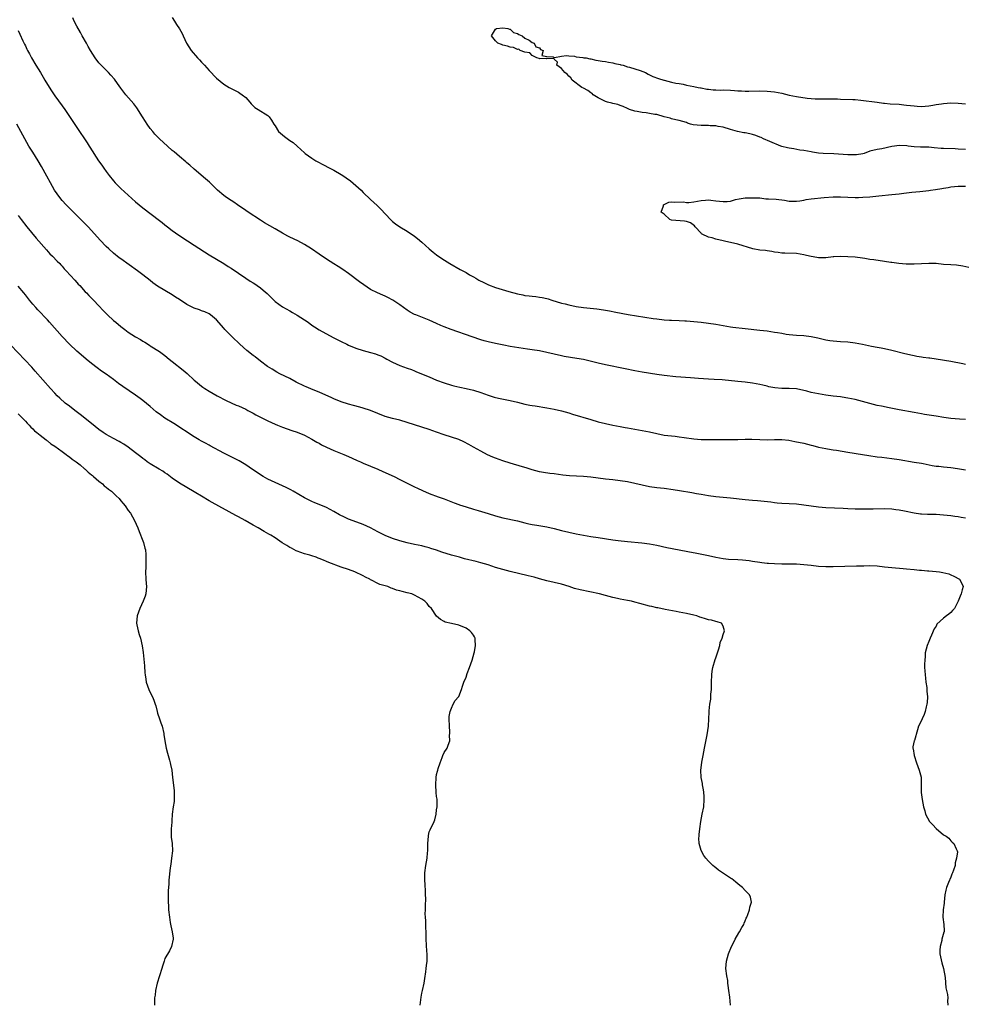
# Model space of a CAD drawing. Units: inches. Extents: x 2604000 to 2607000, y 1533000 to 1536000.
# Drawn here: x 2604787 to 2605044, y 1534491 to 1534759 of the extents above; entities that cross this region are included whole.
import ezdxf

# ---------------------------------------------------------------- set-up
doc = ezdxf.new("R2010")
doc.units = ezdxf.units.IN
doc.header["$MEASUREMENT"] = 0
doc.layers.add('LD26041533_2ft', color=112, linetype='Continuous')

msp = doc.modelspace()

# ---------------------------------------------------------------- linework, layer by layer
at = {"layer": 'LD26041533_2ft'}
for points, elevation in [([(2605045, 1534650.51), (2605043.38, 1534650.62), (2605041, 1534650.82), (2605039.1, 1534651.1), (2605037, 1534651.46), (2605033.9, 1534651.9), (2605033, 1534652.06), (2605031, 1534652.45), (2605027, 1534653.18), (2605024.28, 1534653.72), (2605022.11, 1534654.11), (2605021, 1534654.35), (2605017, 1534655.47), (2605015, 1534655.96), (2605013, 1534656.37), (2605012.46, 1534656.46), (2605011, 1534656.66), (2605009, 1534656.85), (2605007, 1534657.14), (2605003, 1534657.91), (2605001.79, 1534658.21), (2604999, 1534658.84), (2604997, 1534658.98), (2604995, 1534658.96), (2604993.12, 1534659.12), (2604991.46, 1534659.46), (2604991, 1534659.58), (2604989.84, 1534659.84), (2604989, 1534660.06), (2604987, 1534660.41), (2604985, 1534660.67), (2604983, 1534660.91), (2604978.71, 1534661.29), (2604976.57, 1534661.43), (2604975, 1534661.51), (2604972.32, 1534661.68), (2604970.16, 1534661.84), (2604966.18, 1534662.18), (2604963, 1534662.52), (2604961, 1534662.8), (2604957, 1534663.43), (2604955, 1534663.77), (2604952.33, 1534664.33), (2604947, 1534665.4), (2604945, 1534665.83), (2604941, 1534666.84), (2604939.18, 1534667.18), (2604937.44, 1534667.44), (2604935.72, 1534667.72), (2604935, 1534667.86), (2604933, 1534668.31), (2604931, 1534668.8), (2604929, 1534669.22), (2604927, 1534669.54), (2604925.71, 1534669.71), (2604921, 1534670.44), (2604919.27, 1534670.73), (2604917, 1534671.19), (2604915, 1534671.68), (2604913.98, 1534671.98), (2604913, 1534672.25), (2604910.69, 1534673), (2604904.93, 1534675), (2604903, 1534675.78), (2604902.17, 1534676.17), (2604901, 1534676.68), (2604899, 1534677.57), (2604895.3, 1534679), (2604895, 1534679.13), (2604893.8, 1534679.8), (2604893, 1534680.28), (2604891.96, 1534681), (2604891, 1534681.72), (2604889.05, 1534683.05), (2604887.74, 1534683.74), (2604887, 1534684.09), (2604886.36, 1534684.36), (2604884.89, 1534685), (2604883, 1534685.97), (2604881.17, 1534687.17), (2604880.03, 1534688.03), (2604877, 1534690.28), (2604875.41, 1534691.41), (2604874.2, 1534692.2), (2604873, 1534692.91), (2604871, 1534694.2), (2604869, 1534695.56), (2604866.93, 1534697), (2604865, 1534698.21), (2604863.16, 1534699.16), (2604861, 1534700.21), (2604860.49, 1534700.49), (2604859, 1534701.32), (2604857, 1534702.5), (2604854.13, 1534704.13), (2604853, 1534704.8), (2604849.69, 1534707), (2604849, 1534707.49), (2604846.76, 1534709), (2604845.74, 1534709.74), (2604845, 1534710.19), (2604843.76, 1534711), (2604843, 1534711.55), (2604841.33, 1534713), (2604839.14, 1534715.14), (2604838.09, 1534716.09), (2604835, 1534718.67), (2604833.77, 1534719.77), (2604833, 1534720.44), (2604832.71, 1534720.71), (2604831, 1534722.2), (2604829.47, 1534723.47), (2604829, 1534723.82), (2604827.66, 1534725), (2604825.56, 1534727), (2604824.29, 1534728.29), (2604823.68, 1534729), (2604823, 1534729.82), (2604822.18, 1534731), (2604821.71, 1534731.71), (2604820.91, 1534733), (2604819.39, 1534735.39), (2604818.54, 1534736.54), (2604816.39, 1534739), (2604815, 1534740.78), (2604814.09, 1534742.09), (2604813.22, 1534743.22), (2604812.29, 1534744.29), (2604811.63, 1534745), (2604809.64, 1534747), (2604809, 1534747.71), (2604807.97, 1534749), (2604806.71, 1534751), (2604806.12, 1534752.12), (2604805.6, 1534753), (2604804.48, 1534755), (2604803.96, 1534755.96), (2604803, 1534757.62), (2604802.31, 1534759), (2604801.92, 1534759.92)], 7326), ([(2604829, 1534760.03), (2604829.61, 1534759), (2604830.17, 1534758.16), (2604830.94, 1534756.94), (2604831.67, 1534755.67), (2604832, 1534755), (2604832.9, 1534753), (2604834.16, 1534751), (2604835.88, 1534749), (2604836.45, 1534748.45), (2604837, 1534747.82), (2604837.41, 1534747.41), (2604837.73, 1534747), (2604839, 1534745.56), (2604841, 1534743.52), (2604843, 1534741.91), (2604844.47, 1534741), (2604845, 1534740.69), (2604846.14, 1534740.14), (2604847, 1534739.69), (2604847.43, 1534739.43), (2604848.03, 1534739), (2604849, 1534738.21), (2604850.1, 1534737), (2604850.5, 1534736.5), (2604851.52, 1534735.52), (2604852.38, 1534735), (2604855, 1534733.35), (2604855.37, 1534733), (2604856.05, 1534732.05), (2604856.67, 1534731), (2604857, 1534730.51), (2604857.95, 1534729), (2604858.48, 1534728.48), (2604859, 1534728.02), (2604859.6, 1534727.6), (2604861, 1534726.54), (2604861.94, 1534725.94), (2604863, 1534725), (2604864.03, 1534724.03), (2604865, 1534723.14), (2604865.17, 1534723), (2604867, 1534721.7), (2604868.1, 1534721), (2604868.67, 1534720.67), (2604869.97, 1534719.97), (2604871.87, 1534719), (2604873, 1534718.46), (2604875, 1534717.3), (2604875.43, 1534717), (2604876.39, 1534716.39), (2604877.54, 1534715.54), (2604879, 1534714.26), (2604880.4, 1534713), (2604881, 1534712.39), (2604883, 1534710.47), (2604884.81, 1534708.81), (2604885.81, 1534707.81), (2604888.46, 1534705), (2604888.73, 1534704.73), (2604889, 1534704.49), (2604889.82, 1534703.82), (2604890.99, 1534703), (2604893, 1534701.83), (2604895, 1534700.47), (2604895.82, 1534699.82), (2604897, 1534698.82), (2604899, 1534696.99), (2604900.09, 1534696.09), (2604901, 1534695.38), (2604902.42, 1534694.42), (2604904.59, 1534693), (2604907.39, 1534691.39), (2604908.09, 1534691), (2604909, 1534690.53), (2604909.96, 1534689.96), (2604911, 1534689.4), (2604911.67, 1534689), (2604912.52, 1534688.52), (2604913.81, 1534687.81), (2604915.16, 1534687.16), (2604917, 1534686.45), (2604920.62, 1534685.38), (2604923, 1534684.73), (2604924.44, 1534684.44), (2604925, 1534684.32), (2604926.21, 1534684.21), (2604927, 1534684.1), (2604928.01, 1534684.01), (2604929, 1534683.88), (2604929.74, 1534683.74), (2604931, 1534683.46), (2604931.36, 1534683.36), (2604932.41, 1534683), (2604935, 1534682.24), (2604935.99, 1534682.01), (2604937, 1534681.75), (2604939, 1534681.34), (2604941, 1534681.02), (2604944.66, 1534680.67), (2604946.41, 1534680.41), (2604947, 1534680.31), (2604948.08, 1534680.08), (2604949.77, 1534679.77), (2604953.16, 1534679.16), (2604959.94, 1534678.06), (2604961, 1534677.91), (2604963, 1534677.68), (2604964.42, 1534677.58), (2604965, 1534677.54), (2604967, 1534677.49), (2604968.59, 1534677.41), (2604969, 1534677.4), (2604971, 1534677.22), (2604973, 1534676.99), (2604975, 1534676.79), (2604977, 1534676.49), (2604979, 1534676.09), (2604981, 1534675.74), (2604981.65, 1534675.65), (2604985, 1534675.27), (2604989, 1534674.87), (2604991, 1534674.63), (2604993, 1534674.35), (2604993.79, 1534674.21), (2604995, 1534674.02), (2604996.21, 1534673.79), (2604997, 1534673.67), (2604999, 1534673.45), (2605001, 1534673.36), (2605003, 1534673.16), (2605004.77, 1534672.77), (2605007, 1534672.24), (2605008.07, 1534672.07), (2605009, 1534671.94), (2605011, 1534671.76), (2605013, 1534671.65), (2605015, 1534671.43), (2605017, 1534671.08), (2605019.46, 1534670.54), (2605021, 1534670.24), (2605022.07, 1534670.07), (2605023, 1534669.88), (2605025, 1534669.44), (2605028.54, 1534668.54), (2605029, 1534668.41), (2605030.14, 1534668.14), (2605031, 1534667.91), (2605031.79, 1534667.79), (2605033, 1534667.56), (2605033.52, 1534667.52), (2605035, 1534667.33), (2605035.31, 1534667.31), (2605037.07, 1534667.07), (2605041, 1534666.39), (2605044.26, 1534665.74), (2605045, 1534665.56)], 7328), ([(2604787, 1534756.45), (2604787.51, 1534755.51), (2604788.31, 1534753.69), (2604788.77, 1534752.77), (2604789, 1534752.28), (2604789.42, 1534751.42), (2604789.59, 1534751), (2604790.1, 1534750.1), (2604790.64, 1534749), (2604791.84, 1534747), (2604793.09, 1534745), (2604793.8, 1534743.8), (2604794.31, 1534743), (2604795, 1534741.79), (2604796.08, 1534740.08), (2604797, 1534738.71), (2604799, 1534736), (2604799.71, 1534735), (2604803, 1534730.05), (2604803.74, 1534729), (2604805.09, 1534727), (2604805.84, 1534725.84), (2604806.36, 1534725), (2604807.39, 1534723.39), (2604807.62, 1534723), (2604808.93, 1534721), (2604809.79, 1534719.79), (2604810.32, 1534719), (2604811, 1534718.06), (2604811.8, 1534717), (2604813, 1534715.53), (2604813.48, 1534715), (2604815, 1534713.44), (2604817, 1534711.6), (2604819, 1534709.84), (2604819.99, 1534709), (2604821, 1534708.18), (2604821.67, 1534707.67), (2604822.49, 1534707), (2604826.2, 1534704.2), (2604827, 1534703.56), (2604827.74, 1534703), (2604829, 1534702.01), (2604830.77, 1534700.77), (2604833.18, 1534699.18), (2604835, 1534698.03), (2604839, 1534695.4), (2604841, 1534694.24), (2604843, 1534693.01), (2604844.21, 1534692.21), (2604845, 1534691.71), (2604849, 1534689.04), (2604850.24, 1534688.24), (2604851, 1534687.74), (2604851.46, 1534687.46), (2604852.13, 1534687), (2604853, 1534686.37), (2604853.77, 1534685.77), (2604854.82, 1534684.82), (2604856.68, 1534683), (2604857, 1534682.71), (2604859, 1534681.23), (2604861, 1534680.08), (2604861.71, 1534679.71), (2604862.98, 1534678.98), (2604865, 1534677.69), (2604865.98, 1534677), (2604867, 1534676.25), (2604867.75, 1534675.75), (2604869, 1534674.98), (2604872.83, 1534672.83), (2604875, 1534671.74), (2604876.54, 1534671), (2604877, 1534670.79), (2604879, 1534669.94), (2604881, 1534669.28), (2604883, 1534668.78), (2604884.38, 1534668.38), (2604885, 1534668.18), (2604885.82, 1534667.82), (2604887, 1534667.24), (2604887.4, 1534667), (2604889, 1534666.14), (2604891, 1534665.19), (2604893, 1534664.47), (2604894.11, 1534664.11), (2604895, 1534663.74), (2604895.55, 1534663.55), (2604899, 1534662.13), (2604901, 1534661.28), (2604903, 1534660.47), (2604905, 1534659.84), (2604905.66, 1534659.66), (2604907.29, 1534659.29), (2604909, 1534658.95), (2604911, 1534658.48), (2604913, 1534657.85), (2604915, 1534657.15), (2604916.65, 1534656.65), (2604917, 1534656.55), (2604918.26, 1534656.26), (2604921, 1534655.71), (2604923, 1534655.23), (2604925, 1534654.72), (2604926.4, 1534654.4), (2604927, 1534654.3), (2604927.8, 1534654.2), (2604931, 1534653.7), (2604933, 1534653.33), (2604935, 1534652.86), (2604937, 1534652.31), (2604938.01, 1534652.01), (2604943, 1534650.49), (2604945, 1534649.91), (2604947, 1534649.43), (2604948.99, 1534648.99), (2604951, 1534648.6), (2604952.37, 1534648.37), (2604953, 1534648.24), (2604957, 1534647.57), (2604959, 1534647.15), (2604961, 1534646.67), (2604963, 1534646.27), (2604965, 1534646.04), (2604965.95, 1534645.95), (2604967, 1534645.82), (2604968.4, 1534645.6), (2604971, 1534645.26), (2604973, 1534645.09), (2604975, 1534645.04), (2604977, 1534645.08), (2604979, 1534645.1), (2604981.07, 1534645.07), (2604983, 1534645.09), (2604985, 1534645.16), (2604986.85, 1534645.15), (2604989, 1534645.05), (2604991, 1534645.01), (2604993, 1534645.08), (2604995, 1534645.08), (2604996.87, 1534644.87), (2604998.57, 1534644.57), (2605001, 1534644.05), (2605003, 1534643.53), (2605003.41, 1534643.41), (2605005.03, 1534643.03), (2605007, 1534642.6), (2605007.47, 1534642.53), (2605009, 1534642.25), (2605009.86, 1534642.14), (2605013, 1534641.65), (2605017, 1534640.95), (2605018.68, 1534640.68), (2605021, 1534640.37), (2605022.22, 1534640.22), (2605025, 1534639.94), (2605027, 1534639.67), (2605031.08, 1534638.92), (2605033, 1534638.61), (2605033.5, 1534638.5), (2605035.97, 1534638.03), (2605037, 1534637.85), (2605037.79, 1534637.79), (2605039, 1534637.66), (2605041, 1534637.49), (2605042.82, 1534637.18), (2605045, 1534636.77)], 7324), ([(2605045, 1534724.05), (2605043, 1534724.14), (2605042.21, 1534724.21), (2605039, 1534724.33), (2605038.37, 1534724.37), (2605036.53, 1534724.53), (2605035, 1534724.71), (2605032.75, 1534724.75), (2605031, 1534724.82), (2605029.41, 1534725), (2605029.06, 1534725.06), (2605027, 1534725.2), (2605025.73, 1534725), (2605025, 1534724.9), (2605022.28, 1534724.28), (2605021, 1534724.05), (2605019, 1534723.58), (2605017.44, 1534723), (2605017.08, 1534722.92), (2605015.38, 1534722.62), (2605015, 1534722.59), (2605013, 1534722.59), (2605009.14, 1534722.86), (2605006.25, 1534723), (2605005, 1534723.11), (2605003.38, 1534723.38), (2605003, 1534723.41), (2605001, 1534723.77), (2604999.93, 1534723.93), (2604998.24, 1534724.24), (2604997, 1534724.43), (2604996.56, 1534724.56), (2604995, 1534724.92), (2604994.77, 1534725), (2604991.76, 1534726.24), (2604990.05, 1534727), (2604989.35, 1534727.35), (2604989, 1534727.47), (2604987.89, 1534727.89), (2604987, 1534728.15), (2604986.32, 1534728.32), (2604985, 1534728.59), (2604984.63, 1534728.63), (2604982.97, 1534728.97), (2604981, 1534729.49), (2604979, 1534730.11), (2604977.66, 1534730.34), (2604977, 1534730.49), (2604975.48, 1534730.52), (2604975, 1534730.57), (2604973.43, 1534730.57), (2604973, 1534730.59), (2604970.83, 1534730.83), (2604970.14, 1534731), (2604969.28, 1534731.28), (2604969, 1534731.39), (2604967, 1534731.98), (2604966.17, 1534732.17), (2604965, 1534732.38), (2604964.56, 1534732.56), (2604963, 1534732.94), (2604961, 1534733.56), (2604960.39, 1534733.61), (2604959, 1534733.91), (2604958.08, 1534734.08), (2604957, 1534734.17), (2604955.61, 1534734.39), (2604955, 1534734.53), (2604953.53, 1534735), (2604953.17, 1534735.17), (2604953, 1534735.21), (2604951.79, 1534735.79), (2604951, 1534736.01), (2604950.3, 1534736.3), (2604949, 1534736.59), (2604948.7, 1534736.7), (2604947.52, 1534737), (2604947, 1534737.16), (2604945, 1534738.14), (2604943.66, 1534739), (2604943.33, 1534739.33), (2604943, 1534739.51), (2604942.16, 1534740.16), (2604941, 1534740.75), (2604940.53, 1534741), (2604937.86, 1534743), (2604937.55, 1534743.55), (2604937, 1534744.03), (2604936.56, 1534744.56), (2604935.92, 1534745), (2604935, 1534746.16), (2604933.77, 1534747), (2604933.88, 1534747.88), (2604933, 1534748.68), (2604932.87, 1534748.87), (2604931, 1534748.8), (2604930.89, 1534748.89), (2604929, 1534748.81), (2604928.89, 1534748.89), (2604928.32, 1534749), (2604927, 1534749.66), (2604926.36, 1534750.36), (2604925, 1534750.61), (2604923.7, 1534751), (2604923.4, 1534751.4), (2604923, 1534751.31), (2604921.89, 1534751.89), (2604921, 1534751.91), (2604920.25, 1534752.25), (2604919, 1534752.45), (2604918.66, 1534752.66), (2604917.63, 1534753), (2604917, 1534753.66), (2604915.95, 1534755), (2604917, 1534756.86), (2604917.31, 1534757), (2604919, 1534757.24), (2604920.35, 1534757), (2604920.82, 1534756.82), (2604921, 1534756.82), (2604921.95, 1534755.95), (2604923, 1534755.66), (2604923.35, 1534755.35), (2604924.31, 1534755), (2604925, 1534754.38), (2604926.16, 1534753.84), (2604927, 1534753.26), (2604927.52, 1534753), (2604927.99, 1534751.99), (2604929, 1534751.72), (2604929.31, 1534751.31), (2604930.02, 1534751), (2604929.63, 1534749.63), (2604931, 1534749.42), (2604932.71, 1534749.29), (2604933, 1534749.12), (2604933.09, 1534749.09), (2604935, 1534749.49), (2604936.32, 1534749.68), (2604937, 1534749.55), (2604938.54, 1534749.46), (2604939, 1534749.34), (2604940.85, 1534749.15), (2604941.08, 1534749.08), (2604941.72, 1534749), (2604942.76, 1534748.76), (2604943, 1534748.77), (2604944.38, 1534748.38), (2604945, 1534748.34), (2604946.1, 1534748.1), (2604947, 1534748), (2604947.83, 1534747.83), (2604949, 1534747.68), (2604949.53, 1534747.53), (2604951, 1534747.21), (2604951.15, 1534747.15), (2604951.76, 1534747), (2604953, 1534746.63), (2604953.49, 1534746.51), (2604955, 1534746.03), (2604956.45, 1534745.55), (2604957.91, 1534745), (2604958.58, 1534744.58), (2604959.91, 1534743.91), (2604961.37, 1534743.37), (2604962.83, 1534743), (2604963, 1534742.93), (2604965, 1534742.45), (2604966.13, 1534742.13), (2604967, 1534742.04), (2604968.15, 1534741.85), (2604969, 1534741.63), (2604971, 1534741.22), (2604972.26, 1534741), (2604972.86, 1534740.86), (2604973, 1534740.86), (2604974.54, 1534740.54), (2604975, 1534740.53), (2604976.33, 1534740.33), (2604977, 1534740.33), (2604978.25, 1534740.25), (2604979, 1534740.28), (2604981, 1534740.19), (2604982.11, 1534740.11), (2604983, 1534740.01), (2604984.01, 1534740.01), (2604985, 1534739.94), (2604986, 1534740), (2604989, 1534740.07), (2604991, 1534740), (2604993, 1534739.78), (2604995, 1534739.37), (2604997, 1534738.88), (2604999, 1534738.48), (2605001.92, 1534738.08), (2605004.11, 1534737.89), (2605005, 1534737.85), (2605009, 1534737.89), (2605010.17, 1534737.83), (2605011, 1534737.82), (2605014.31, 1534737.69), (2605015, 1534737.65), (2605016.48, 1534737.52), (2605020.95, 1534737), (2605022.71, 1534736.71), (2605023, 1534736.68), (2605024.52, 1534736.52), (2605027, 1534736.4), (2605028.27, 1534736.28), (2605029, 1534736.18), (2605030.07, 1534736.07), (2605031, 1534735.92), (2605031.89, 1534735.89), (2605033, 1534735.79), (2605035, 1534735.97), (2605036.14, 1534736.14), (2605037, 1534736.3), (2605038.52, 1534736.52), (2605039, 1534736.61), (2605041, 1534736.75), (2605043, 1534736.68), (2605045, 1534736.49)], 7330), ([(2605045, 1534623.6), (2605043.84, 1534623.84), (2605043, 1534623.99), (2605042.12, 1534624.12), (2605041, 1534624.26), (2605039, 1534624.48), (2605037, 1534624.6), (2605034.64, 1534624.64), (2605033, 1534624.73), (2605032.76, 1534624.76), (2605031, 1534625.04), (2605028.45, 1534625.55), (2605027, 1534625.82), (2605026.04, 1534625.96), (2605025, 1534626.09), (2605023, 1534626.18), (2605019.88, 1534626.12), (2605019, 1534626.09), (2605017, 1534626.08), (2605015, 1534626.11), (2605013, 1534626.22), (2605011.68, 1534626.32), (2605007, 1534626.48), (2605005, 1534626.64), (2605003, 1534626.91), (2605001, 1534627.21), (2604999, 1534627.42), (2604995, 1534627.68), (2604993.77, 1534627.77), (2604993, 1534627.84), (2604991.97, 1534627.97), (2604990.2, 1534628.2), (2604988.39, 1534628.39), (2604987, 1534628.46), (2604985, 1534628.6), (2604981, 1534629.07), (2604979, 1534629.23), (2604977, 1534629.42), (2604975, 1534629.71), (2604973, 1534630.07), (2604971.72, 1534630.28), (2604970.52, 1534630.52), (2604967.11, 1534631.11), (2604965.39, 1534631.39), (2604963, 1534631.71), (2604961, 1534631.93), (2604959, 1534632.21), (2604957, 1534632.63), (2604955, 1534633.11), (2604953, 1534633.52), (2604951, 1534633.85), (2604949, 1534634.1), (2604947, 1534634.3), (2604945, 1534634.55), (2604943, 1534634.81), (2604941, 1534634.99), (2604939.08, 1534635.08), (2604937.22, 1534635.22), (2604935.39, 1534635.39), (2604933, 1534635.68), (2604931.81, 1534635.81), (2604930.1, 1534636.1), (2604929, 1534636.31), (2604927, 1534636.84), (2604925.35, 1534637.35), (2604924.4, 1534637.6), (2604921, 1534638.61), (2604919, 1534639.27), (2604917, 1534640), (2604916.28, 1534640.28), (2604914.89, 1534640.89), (2604913, 1534641.86), (2604911.06, 1534643), (2604909.75, 1534643.75), (2604908.42, 1534644.42), (2604907, 1534645.04), (2604903, 1534646.34), (2604901, 1534647.08), (2604899, 1534647.79), (2604893, 1534649.74), (2604891, 1534650.31), (2604889, 1534650.82), (2604887, 1534651.38), (2604885, 1534652.12), (2604883, 1534652.95), (2604881, 1534653.64), (2604880.12, 1534653.88), (2604878.33, 1534654.33), (2604877, 1534654.69), (2604875, 1534655.35), (2604873, 1534656.18), (2604872.45, 1534656.45), (2604869, 1534657.95), (2604867.41, 1534658.59), (2604865.44, 1534659.44), (2604865, 1534659.62), (2604862.72, 1534660.72), (2604861, 1534661.65), (2604858.33, 1534663), (2604857.46, 1534663.46), (2604856.19, 1534664.19), (2604854.91, 1534665), (2604853, 1534666.41), (2604851.56, 1534667.56), (2604851, 1534667.98), (2604849.33, 1534669.33), (2604847.44, 1534671), (2604845.27, 1534673), (2604843.34, 1534675), (2604843, 1534675.42), (2604841, 1534677.69), (2604839.45, 1534679), (2604839, 1534679.3), (2604837.87, 1534679.87), (2604837, 1534680.14), (2604836.41, 1534680.41), (2604835, 1534680.85), (2604833, 1534681.86), (2604831, 1534683.21), (2604829.89, 1534683.89), (2604829, 1534684.5), (2604827, 1534685.64), (2604825, 1534686.87), (2604823.74, 1534687.74), (2604823, 1534688.35), (2604821, 1534689.91), (2604819.55, 1534691), (2604815, 1534694.25), (2604814.57, 1534694.57), (2604813, 1534695.84), (2604811.7, 1534697), (2604811, 1534697.65), (2604809.36, 1534699.36), (2604807, 1534702.01), (2604806.11, 1534703), (2604805.57, 1534703.57), (2604804.57, 1534704.57), (2604802.07, 1534707), (2604801, 1534708.06), (2604800.11, 1534709), (2604799, 1534710.22), (2604798.37, 1534711), (2604796.94, 1534713), (2604795.82, 1534715), (2604794.85, 1534716.85), (2604793.42, 1534719.42), (2604792.48, 1534721), (2604791, 1534723.34), (2604789.97, 1534725), (2604788.82, 1534727), (2604787.74, 1534729), (2604786.69, 1534731)], 7322), ([(2605045.96, 1534691.96), (2605044.31, 1534692.31), (2605042.55, 1534692.55), (2605041, 1534692.63), (2605039, 1534692.78), (2605037, 1534692.98), (2605035, 1534693.06), (2605031, 1534692.79), (2605028.83, 1534692.83), (2605026.88, 1534693), (2605025, 1534693.25), (2605024.69, 1534693.31), (2605023, 1534693.56), (2605020.02, 1534693.98), (2605019, 1534694.15), (2605017.65, 1534694.35), (2605017, 1534694.46), (2605015, 1534694.71), (2605013, 1534694.83), (2605011, 1534694.93), (2605009.19, 1534694.81), (2605009, 1534694.81), (2605007, 1534694.56), (2605006.54, 1534694.54), (2605005, 1534694.53), (2605002.5, 1534695), (2605001.32, 1534695.32), (2605001, 1534695.39), (2604999, 1534695.72), (2604995.81, 1534695.81), (2604995, 1534695.82), (2604993.98, 1534695.98), (2604993, 1534696.09), (2604992.26, 1534696.26), (2604991, 1534696.44), (2604990.52, 1534696.52), (2604989, 1534696.69), (2604987.14, 1534697), (2604983, 1534698.31), (2604981, 1534698.78), (2604979.71, 1534699), (2604979, 1534699.18), (2604977, 1534699.66), (2604976.01, 1534700.01), (2604975, 1534700.23), (2604973.28, 1534701), (2604973.14, 1534701.14), (2604973, 1534701.25), (2604971.38, 1534703), (2604971.24, 1534703.24), (2604970.1, 1534704.1), (2604969, 1534704.47), (2604968.53, 1534704.53), (2604965, 1534704.84), (2604964.54, 1534705), (2604963, 1534706.42), (2604962.17, 1534707), (2604962.75, 1534708.75), (2604962.75, 1534709), (2604962.92, 1534709.08), (2604963, 1534709.09), (2604964.27, 1534709.73), (2604965, 1534709.83), (2604965.7, 1534709.7), (2604968.2, 1534709.8), (2604969, 1534709.65), (2604969.67, 1534709.67), (2604971, 1534709.82), (2604972.01, 1534709.99), (2604973, 1534710.19), (2604974.26, 1534710.26), (2604975, 1534710.36), (2604975.7, 1534710.3), (2604977, 1534710.08), (2604978.01, 1534709.99), (2604979, 1534709.87), (2604980.08, 1534709.92), (2604981, 1534710.04), (2604982.43, 1534710.43), (2604983.36, 1534710.64), (2604985, 1534710.89), (2604987, 1534710.94), (2604989, 1534710.86), (2604990.64, 1534710.64), (2604991.36, 1534710.64), (2604993.49, 1534710.51), (2604995.77, 1534710.23), (2604997, 1534710.02), (2604997.95, 1534709.95), (2604999, 1534709.95), (2604999.88, 1534710.12), (2605001, 1534710.27), (2605001.59, 1534710.41), (2605003, 1534710.66), (2605006.5, 1534711), (2605009, 1534711.14), (2605011, 1534711.15), (2605015, 1534710.95), (2605015.9, 1534711), (2605017.04, 1534711.04), (2605019, 1534711.19), (2605021.41, 1534711.41), (2605025, 1534711.8), (2605025.92, 1534711.92), (2605027, 1534712.02), (2605028.19, 1534712.19), (2605030.42, 1534712.42), (2605032.62, 1534712.62), (2605035, 1534712.91), (2605035.48, 1534713), (2605036.82, 1534713.18), (2605038.55, 1534713.45), (2605039, 1534713.55), (2605040.27, 1534713.73), (2605041, 1534713.89), (2605042.02, 1534713.98), (2605043, 1534714.09), (2605045, 1534714.1)], 7330), ([(2604787, 1534706.05), (2604787.8, 1534705), (2604789.43, 1534703), (2604791.96, 1534699.96), (2604794.72, 1534696.72), (2604795.68, 1534695.68), (2604796.39, 1534695), (2604797.66, 1534693.66), (2604798.34, 1534693), (2604798.65, 1534692.65), (2604799, 1534692.28), (2604799.58, 1534691.58), (2604800.12, 1534691), (2604802.45, 1534688.45), (2604803, 1534687.88), (2604803.41, 1534687.41), (2604803.8, 1534687), (2604805.3, 1534685.3), (2604805.6, 1534685), (2604806.26, 1534684.26), (2604807.53, 1534683), (2604809, 1534681.49), (2604810.2, 1534680.2), (2604811.39, 1534679), (2604813, 1534677.53), (2604813.61, 1534677), (2604815, 1534675.87), (2604816.11, 1534675), (2604817, 1534674.35), (2604819, 1534673.05), (2604820.32, 1534672.32), (2604821, 1534671.89), (2604821.56, 1534671.56), (2604822.78, 1534670.78), (2604823, 1534670.63), (2604825.49, 1534669), (2604827, 1534667.92), (2604828.17, 1534667), (2604829, 1534666.32), (2604831.98, 1534663.98), (2604833.06, 1534663.06), (2604835, 1534661.26), (2604835.3, 1534661), (2604837, 1534659.63), (2604837.36, 1534659.36), (2604837.87, 1534659), (2604839, 1534658.28), (2604841.21, 1534657), (2604843.68, 1534655.68), (2604846.44, 1534654.44), (2604847, 1534654.22), (2604849, 1534653.3), (2604849.58, 1534653), (2604850.49, 1534652.49), (2604851, 1534652.24), (2604851.79, 1534651.79), (2604853, 1534651.2), (2604855, 1534650.18), (2604857, 1534649.25), (2604857.62, 1534649), (2604859, 1534648.4), (2604861.52, 1534647.52), (2604863, 1534647.04), (2604865, 1534646.21), (2604867, 1534645.2), (2604868.37, 1534644.37), (2604869, 1534644.04), (2604869.65, 1534643.65), (2604871.01, 1534643.01), (2604873, 1534642.07), (2604875.69, 1534641), (2604877, 1534640.41), (2604877.96, 1534639.96), (2604879.35, 1534639.35), (2604880.22, 1534639), (2604881, 1534638.63), (2604883, 1534637.79), (2604884.97, 1534637), (2604886.35, 1534636.35), (2604889.47, 1534635), (2604891, 1534634.21), (2604894.46, 1534632.46), (2604895, 1534632.21), (2604895.8, 1534631.8), (2604897.17, 1534631.17), (2604899, 1534630.39), (2604901.45, 1534629.45), (2604903, 1534628.9), (2604905.8, 1534627.8), (2604907, 1534627.37), (2604907.26, 1534627.26), (2604909, 1534626.7), (2604911, 1534626.08), (2604912.26, 1534625.74), (2604915, 1534624.93), (2604917, 1534624.32), (2604919, 1534623.78), (2604923, 1534622.88), (2604925, 1534622.38), (2604926.13, 1534622.13), (2604927, 1534621.96), (2604928.24, 1534621.76), (2604931, 1534621.27), (2604933, 1534620.83), (2604935, 1534620.3), (2604937, 1534619.83), (2604939, 1534619.39), (2604941, 1534618.98), (2604943, 1534618.63), (2604945, 1534618.36), (2604949, 1534617.76), (2604950.43, 1534617.57), (2604953, 1534617.27), (2604956.91, 1534616.91), (2604959, 1534616.64), (2604961, 1534616.25), (2604963.68, 1534615.68), (2604967, 1534615.02), (2604969.44, 1534614.56), (2604971.87, 1534614.13), (2604975, 1534613.5), (2604977, 1534613.05), (2604979, 1534612.68), (2604980.52, 1534612.52), (2604983, 1534612.4), (2604984.29, 1534612.29), (2604986.07, 1534612.07), (2604987, 1534611.92), (2604989, 1534611.65), (2604989.59, 1534611.59), (2604991, 1534611.42), (2604991.4, 1534611.4), (2604993, 1534611.26), (2604995, 1534611.23), (2604997, 1534611.25), (2604999, 1534611.2), (2605001, 1534611.04), (2605003, 1534610.8), (2605005, 1534610.6), (2605007, 1534610.5), (2605009, 1534610.51), (2605015.38, 1534610.62), (2605017, 1534610.7), (2605017.31, 1534610.69), (2605019, 1534610.75), (2605021, 1534610.65), (2605023, 1534610.4), (2605025, 1534610.18), (2605028.09, 1534609.91), (2605029, 1534609.81), (2605031, 1534609.66), (2605032.48, 1534609.52), (2605033, 1534609.5), (2605034.68, 1534609.32), (2605035, 1534609.3), (2605037, 1534609.11), (2605037.98, 1534609), (2605038.86, 1534608.86), (2605040.44, 1534608.44), (2605041, 1534608.22), (2605041.85, 1534607.84), (2605043.42, 1534607), (2605043.83, 1534606.17), (2605044.36, 1534605), (2605044.11, 1534604.11), (2605043.88, 1534603), (2605043.6, 1534602.4), (2605043.05, 1534601), (2605042.06, 1534599), (2605041.5, 1534598.5), (2605041, 1534597.99), (2605040.48, 1534597.52), (2605039.88, 1534597), (2605039, 1534596.38), (2605037.26, 1534594.74), (2605037, 1534594.19), (2605036.51, 1534593.49), (2605035.73, 1534591.73), (2605035.36, 1534591), (2605035, 1534590.07), (2605034.56, 1534589), (2605034.07, 1534587), (2605034.02, 1534585.98), (2605033.93, 1534585), (2605033.89, 1534583.89), (2605033.9, 1534583), (2605033.97, 1534582.03), (2605034.01, 1534581), (2605034.1, 1534580.1), (2605034.24, 1534579), (2605034.46, 1534577.54), (2605034.51, 1534577), (2605034.53, 1534576.53), (2605034.66, 1534575), (2605034.57, 1534573.43), (2605034.52, 1534573), (2605034.28, 1534572.28), (2605034.01, 1534571), (2605033.8, 1534570.2), (2605033.18, 1534569), (2605033, 1534568.53), (2605032.21, 1534567), (2605031.97, 1534566.03), (2605031.1, 1534563.1), (2605031.04, 1534562.96), (2605030.68, 1534561.32), (2605030.69, 1534561), (2605030.78, 1534560.78), (2605031.01, 1534558.99), (2605031.7, 1534557), (2605032.45, 1534555), (2605032.94, 1534553.06), (2605032.96, 1534548.96), (2605033.25, 1534547), (2605033.63, 1534545), (2605033.94, 1534543.94), (2605034.17, 1534543), (2605035.24, 1534541), (2605036.13, 1534540.13), (2605037, 1534539.07), (2605039, 1534537.43), (2605039.78, 1534537), (2605040.49, 1534536.49), (2605041, 1534535.78), (2605041.4, 1534535.4), (2605041.88, 1534535), (2605042.47, 1534533.53), (2605042.75, 1534533), (2605042.8, 1534532.8), (2605042.56, 1534531), (2605042.21, 1534529.79), (2605042.17, 1534529), (2605041.79, 1534527.79), (2605041.51, 1534527), (2605041.34, 1534526.66), (2605041, 1534525.86), (2605040.42, 1534524.42), (2605039.81, 1534523), (2605039.65, 1534522.35), (2605039.4, 1534521), (2605039.19, 1534519), (2605039.19, 1534518.81), (2605038.94, 1534516.94), (2605038.84, 1534515), (2605039.14, 1534513), (2605039.2, 1534511.2), (2605039.17, 1534511), (2605039.11, 1534510.89), (2605038.61, 1534509), (2605038.56, 1534508.56), (2605038.11, 1534507), (2605038.05, 1534505.95), (2605038.04, 1534505), (2605038.17, 1534504.17), (2605038.55, 1534502.55), (2605039.07, 1534501), (2605039.46, 1534498.54), (2605039.67, 1534495.67), (2605039.86, 1534495), (2605040.1, 1534493.9), (2605040.18, 1534493), (2605040.14, 1534492.14), (2605040.2, 1534491)], 7320), ([(2604981.04, 1534491), (2604980.81, 1534493.19), (2604980.61, 1534495), (2604980.37, 1534496.37), (2604980.34, 1534497), (2604980.27, 1534497.73), (2604980.04, 1534499), (2604979.78, 1534501), (2604979.93, 1534503), (2604980.52, 1534505), (2604981.3, 1534507), (2604981.62, 1534507.62), (2604982.27, 1534509), (2604983.27, 1534510.73), (2604983.47, 1534511), (2604984.15, 1534512.15), (2604984.61, 1534513), (2604984.72, 1534513.28), (2604985, 1534513.94), (2604985.28, 1534514.72), (2604985.44, 1534515), (2604985.73, 1534515.73), (2604986.16, 1534517), (2604986.32, 1534517.68), (2604986.72, 1534519), (2604986.44, 1534520.44), (2604986.23, 1534521), (2604985, 1534522.21), (2604984.31, 1534523), (2604983.6, 1534523.6), (2604983, 1534524.02), (2604982.49, 1534524.49), (2604981.85, 1534525), (2604981.36, 1534525.36), (2604981, 1534525.57), (2604978.87, 1534527), (2604977.77, 1534527.77), (2604977, 1534528.41), (2604976.65, 1534528.65), (2604976.23, 1534529), (2604975, 1534530.25), (2604974.35, 1534531), (2604973.8, 1534531.8), (2604973.08, 1534533.08), (2604972.51, 1534535), (2604972.44, 1534536.44), (2604972.46, 1534537), (2604972.53, 1534537.47), (2604972.67, 1534539), (2604972.94, 1534541), (2604973.35, 1534543), (2604973.73, 1534545), (2604973.86, 1534547), (2604973.83, 1534547.83), (2604973.72, 1534549), (2604973.64, 1534549.64), (2604973.4, 1534551), (2604973.37, 1534551.37), (2604973.05, 1534553), (2604972.94, 1534555), (2604973, 1534555.61), (2604973.21, 1534557.21), (2604973.62, 1534559), (2604973.97, 1534561), (2604974.08, 1534561.92), (2604974.66, 1534564.66), (2604975.06, 1534567), (2604975.15, 1534569), (2604975.2, 1534570.8), (2604975.17, 1534571.17), (2604975.41, 1534573), (2604975.66, 1534574.34), (2604975.7, 1534575), (2604975.71, 1534575.71), (2604975.83, 1534577), (2604975.88, 1534578.12), (2604975.87, 1534579), (2604975.95, 1534581), (2604976.06, 1534581.94), (2604976.22, 1534583), (2604976.82, 1534585.18), (2604977, 1534585.61), (2604977.74, 1534587.74), (2604978.1, 1534589), (2604978.22, 1534589.78), (2604978.72, 1534591), (2604979, 1534591.98), (2604979.36, 1534593), (2604979, 1534594.26), (2604978.6, 1534595), (2604977.43, 1534595.43), (2604977, 1534595.51), (2604975.83, 1534595.83), (2604975, 1534595.96), (2604974.24, 1534596.24), (2604973, 1534596.59), (2604972.71, 1534596.71), (2604971.86, 1534597), (2604971, 1534597.24), (2604969, 1534597.67), (2604967, 1534598.05), (2604966.23, 1534598.23), (2604963.19, 1534598.81), (2604961.22, 1534599.22), (2604961, 1534599.26), (2604959.58, 1534599.58), (2604959, 1534599.7), (2604956.37, 1534600.37), (2604955, 1534600.76), (2604954.03, 1534601), (2604953, 1534601.24), (2604951, 1534601.59), (2604950.23, 1534601.77), (2604949, 1534602.02), (2604947, 1534602.57), (2604945.31, 1534603), (2604940.12, 1534604.12), (2604938.53, 1534604.53), (2604937.08, 1534605), (2604935, 1534605.64), (2604933, 1534606.15), (2604931, 1534606.61), (2604929, 1534607.15), (2604927.56, 1534607.56), (2604925.96, 1534607.96), (2604921, 1534609.15), (2604919, 1534609.67), (2604917, 1534610.25), (2604915, 1534610.89), (2604913, 1534611.49), (2604911.8, 1534611.8), (2604908.6, 1534612.6), (2604907.21, 1534613), (2604905, 1534613.61), (2604902.4, 1534614.4), (2604901, 1534614.9), (2604899.42, 1534615.42), (2604899, 1534615.57), (2604897.84, 1534615.84), (2604897, 1534616.07), (2604895, 1534616.47), (2604893, 1534616.93), (2604891, 1534617.48), (2604889, 1534618.14), (2604887, 1534618.96), (2604885, 1534619.95), (2604883, 1534621.02), (2604881, 1534621.9), (2604877.26, 1534623.26), (2604877, 1534623.36), (2604875.89, 1534623.89), (2604874.57, 1534624.57), (2604873, 1534625.48), (2604871, 1534626.51), (2604869, 1534627.36), (2604867.86, 1534627.86), (2604867, 1534628.22), (2604865, 1534629.2), (2604861.88, 1534631), (2604861.33, 1534631.33), (2604860.01, 1534632.01), (2604859, 1534632.47), (2604857, 1534633.34), (2604855, 1534634.3), (2604853.78, 1534635), (2604853, 1534635.47), (2604852.1, 1534636.1), (2604850.89, 1534636.89), (2604849, 1534638.18), (2604847.25, 1534639.25), (2604845.94, 1534639.94), (2604843, 1534641.36), (2604839.33, 1534643.33), (2604839, 1534643.5), (2604838.05, 1534644.05), (2604837, 1534644.6), (2604836.32, 1534645), (2604835, 1534645.81), (2604829.43, 1534649.43), (2604827, 1534650.93), (2604825.77, 1534651.77), (2604824.64, 1534652.64), (2604823, 1534654.06), (2604821, 1534655.71), (2604820.26, 1534656.26), (2604819, 1534657.14), (2604815.53, 1534659.53), (2604814.36, 1534660.36), (2604813, 1534661.41), (2604811, 1534662.87), (2604809.73, 1534663.73), (2604808.57, 1534664.57), (2604807, 1534665.8), (2604805.57, 1534667), (2604804.14, 1534668.14), (2604803, 1534669.12), (2604801, 1534671.02), (2604799, 1534673.17), (2604795.59, 1534677), (2604795, 1534677.64), (2604792.35, 1534680.35), (2604791.8, 1534681), (2604791, 1534681.95), (2604790.15, 1534683), (2604789, 1534684.48), (2604788.58, 1534685), (2604787, 1534686.86)], 7318), ([(2604896.55, 1534491), (2604896.79, 1534493.21), (2604897, 1534494.29), (2604897.16, 1534495), (2604897.56, 1534497), (2604897.74, 1534498.26), (2604898.03, 1534500.03), (2604898.16, 1534501), (2604898.22, 1534501.78), (2604898.41, 1534503), (2604898.45, 1534504.45), (2604898.42, 1534505), (2604898.34, 1534505.66), (2604898.13, 1534509), (2604898.14, 1534509.86), (2604898.11, 1534511), (2604898.02, 1534512.02), (2604898.03, 1534513.97), (2604897.94, 1534515), (2604897.9, 1534515.9), (2604897.93, 1534517), (2604897.99, 1534518.01), (2604898.01, 1534520.01), (2604898, 1534521), (2604897.92, 1534522.08), (2604897.87, 1534523.87), (2604897.78, 1534525), (2604897.79, 1534526.21), (2604897.82, 1534527), (2604898.06, 1534529), (2604898.41, 1534531), (2604898.5, 1534532.5), (2604898.56, 1534533), (2604898.58, 1534533.42), (2604898.59, 1534535), (2604898.76, 1534537), (2604898.79, 1534537.21), (2604899, 1534538.2), (2604899.24, 1534538.76), (2604900.28, 1534541), (2604900.49, 1534541.51), (2604900.85, 1534543), (2604901, 1534544.19), (2604901.18, 1534545), (2604901.18, 1534546.82), (2604901.11, 1534547.11), (2604901, 1534547.81), (2604900.9, 1534548.9), (2604900.77, 1534551), (2604900.86, 1534553), (2604901, 1534553.79), (2604901.27, 1534554.73), (2604901.32, 1534555), (2604901.44, 1534555.44), (2604901.92, 1534557), (2604902.49, 1534558.49), (2604902.65, 1534559), (2604903, 1534559.8), (2604903.83, 1534561), (2604904.17, 1534561.83), (2604904.57, 1534563), (2604904.54, 1534564.54), (2604904.59, 1534565), (2604904.58, 1534565.42), (2604904.48, 1534567), (2604904.39, 1534569), (2604904.41, 1534569.59), (2604904.64, 1534571), (2604905, 1534571.86), (2604905.54, 1534573), (2604906.04, 1534573.96), (2604906.95, 1534575), (2604907, 1534575.09), (2604907.79, 1534577), (2604908.08, 1534577.92), (2604908.36, 1534579), (2604909, 1534580.37), (2604909.3, 1534581.3), (2604909.93, 1534583), (2604910.63, 1534585), (2604911.2, 1534587), (2604911.26, 1534587.26), (2604911.6, 1534589), (2604911.48, 1534590.52), (2604911.46, 1534591), (2604911.29, 1534591.29), (2604911, 1534591.73), (2604910.46, 1534592.47), (2604910.03, 1534593), (2604909, 1534593.65), (2604907, 1534594.47), (2604905, 1534594.91), (2604903.35, 1534595.35), (2604903, 1534595.46), (2604902.08, 1534596.08), (2604901, 1534596.98), (2604899.57, 1534599), (2604899, 1534599.61), (2604898.38, 1534600.38), (2604897.81, 1534601), (2604897, 1534601.56), (2604895, 1534602.71), (2604894.24, 1534603), (2604893, 1534603.35), (2604891.65, 1534603.65), (2604891, 1534603.84), (2604890.07, 1534604.07), (2604889, 1534604.52), (2604888.6, 1534604.6), (2604887.7, 1534605), (2604887, 1534605.22), (2604885.55, 1534605.55), (2604885, 1534605.81), (2604883.22, 1534606.78), (2604883, 1534606.88), (2604882.84, 1534607), (2604881.61, 1534607.61), (2604881, 1534607.93), (2604878.74, 1534609), (2604877, 1534609.64), (2604875, 1534610.34), (2604871.59, 1534611.59), (2604871, 1534611.85), (2604870.16, 1534612.16), (2604869, 1534612.69), (2604868.76, 1534612.76), (2604868.15, 1534613), (2604867, 1534613.4), (2604866.43, 1534613.57), (2604865, 1534613.97), (2604863, 1534614.68), (2604862.78, 1534614.78), (2604861.45, 1534615.45), (2604861, 1534615.69), (2604860.17, 1534616.17), (2604858.95, 1534616.95), (2604857, 1534618.25), (2604855.81, 1534619), (2604855.31, 1534619.31), (2604854.04, 1534620.04), (2604852.35, 1534621), (2604851, 1534621.74), (2604848.86, 1534623), (2604847, 1534624.02), (2604846.35, 1534624.35), (2604839.88, 1534627.88), (2604839, 1534628.41), (2604838.62, 1534628.62), (2604837.37, 1534629.37), (2604835, 1534630.85), (2604831, 1534633.18), (2604829, 1534634.57), (2604827.61, 1534635.61), (2604827, 1534635.99), (2604826.42, 1534636.42), (2604825.4, 1534637), (2604823, 1534638.44), (2604822.19, 1534639), (2604821.51, 1534639.51), (2604821, 1534639.86), (2604820.39, 1534640.39), (2604819, 1534641.48), (2604817, 1534642.97), (2604815.8, 1534643.8), (2604815, 1534644.24), (2604814.53, 1534644.53), (2604813, 1534645.33), (2604811, 1534646.43), (2604810.14, 1534647), (2604809, 1534647.84), (2604807, 1534649.47), (2604803.91, 1534651.91), (2604802.44, 1534653), (2604801, 1534654.13), (2604799.87, 1534655), (2604798.34, 1534656.34), (2604797.65, 1534657), (2604797, 1534657.68), (2604795.81, 1534659), (2604791.7, 1534663.7), (2604790.74, 1534664.74), (2604785, 1534670.76)], 7316), ([(2604787, 1534652.09), (2604788.15, 1534651), (2604789, 1534650.09), (2604789.5, 1534649.5), (2604790.01, 1534649), (2604790.44, 1534648.44), (2604791, 1534647.95), (2604791.47, 1534647.47), (2604792.09, 1534647), (2604793, 1534646.21), (2604794.68, 1534645), (2604794.84, 1534644.84), (2604795, 1534644.75), (2604795.93, 1534643.93), (2604797, 1534643.25), (2604799, 1534641.76), (2604800.09, 1534641), (2604800.58, 1534640.58), (2604801, 1534640.32), (2604801.71, 1534639.71), (2604802.78, 1534639), (2604803.87, 1534638.13), (2604805.11, 1534637.11), (2604805.26, 1534637), (2604806.13, 1534636.13), (2604807, 1534635.43), (2604807.23, 1534635.23), (2604807.55, 1534635), (2604809, 1534633.7), (2604809.96, 1534633), (2604810.48, 1534632.48), (2604811, 1534632.12), (2604811.59, 1534631.59), (2604812.49, 1534631), (2604813, 1534630.5), (2604813.72, 1534629.72), (2604814.53, 1534629), (2604815, 1534628.41), (2604815.6, 1534627.6), (2604816.19, 1534627), (2604817, 1534625.76), (2604817.6, 1534625), (2604818.75, 1534623), (2604819.6, 1534621), (2604819.97, 1534619.97), (2604821, 1534617.43), (2604821.16, 1534617), (2604821.51, 1534615.51), (2604821.66, 1534615), (2604821.76, 1534613.76), (2604821.83, 1534613), (2604821.76, 1534611.76), (2604821.8, 1534610.2), (2604821.68, 1534609), (2604821.78, 1534607), (2604821.89, 1534605.89), (2604821.94, 1534605), (2604821.76, 1534603), (2604821.58, 1534602.42), (2604821.09, 1534601), (2604820.17, 1534599), (2604819.45, 1534597), (2604819.29, 1534595), (2604819.37, 1534594.63), (2604819.68, 1534593), (2604819.95, 1534591.95), (2604820.32, 1534591), (2604820.84, 1534588.84), (2604821.06, 1534587.06), (2604821.45, 1534583.45), (2604821.53, 1534581.53), (2604821.58, 1534581), (2604821.78, 1534579.78), (2604821.93, 1534579), (2604822.64, 1534577), (2604823, 1534576.19), (2604823.61, 1534575), (2604823.94, 1534574.06), (2604824.38, 1534573), (2604824.55, 1534572.55), (2604824.86, 1534571), (2604825, 1534570.52), (2604825.49, 1534569), (2604825.92, 1534567.92), (2604826.2, 1534567), (2604826.66, 1534565), (2604826.69, 1534564.69), (2604826.96, 1534563), (2604827.33, 1534561), (2604827.66, 1534559.66), (2604828.25, 1534557.75), (2604828.46, 1534557), (2604828.54, 1534556.54), (2604828.86, 1534555), (2604829.1, 1534553), (2604829.48, 1534549.48), (2604829.55, 1534549), (2604829.52, 1534547.52), (2604829.55, 1534547), (2604829.51, 1534546.49), (2604829.23, 1534545), (2604829.01, 1534543), (2604828.84, 1534541.16), (2604828.85, 1534540.85), (2604828.67, 1534539), (2604828.71, 1534537), (2604828.73, 1534536.73), (2604828.98, 1534535), (2604829.07, 1534533), (2604828.75, 1534531), (2604828.58, 1534529.42), (2604828.4, 1534528.4), (2604828.09, 1534525), (2604828.07, 1534524.08), (2604827.9, 1534522.1), (2604827.91, 1534521), (2604827.86, 1534519), (2604827.93, 1534518.07), (2604827.95, 1534517), (2604828.2, 1534515), (2604828.46, 1534513.54), (2604828.61, 1534512.61), (2604829.01, 1534511), (2604829.23, 1534509.23), (2604829.28, 1534509), (2604828.78, 1534507), (2604828.21, 1534505.79), (2604827, 1534503.67), (2604826.76, 1534503), (2604826.35, 1534501.65), (2604826.17, 1534501), (2604824.91, 1534497), (2604824.41, 1534495), (2604824.3, 1534493.7), (2604824.2, 1534493), (2604824.12, 1534492.12), (2604824.18, 1534491)], 7314)]:
    msp.add_lwpolyline(points, dxfattribs=dict(at, elevation=elevation))

doc.saveas('drawing.dxf')
